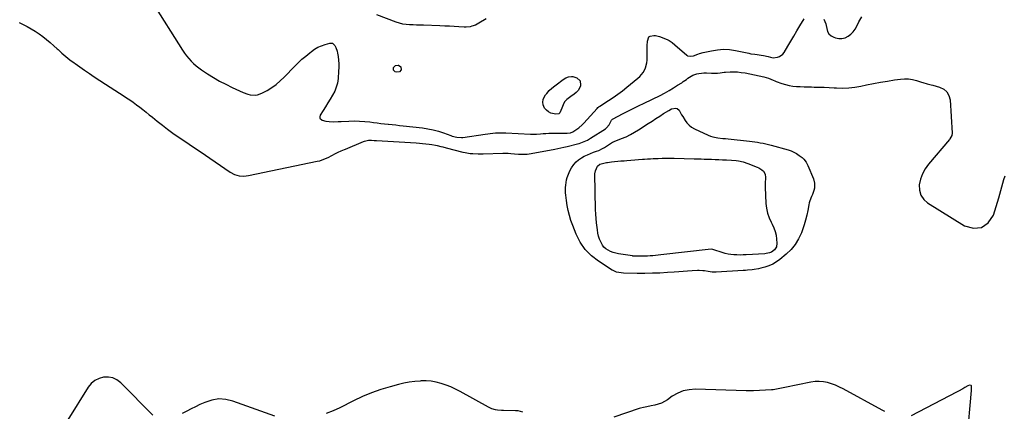
# Model space of a CAD drawing. Units: inches. Extents: x 1857414 to 1862711, y 463557 to 468791.
# Drawn here: x 1858922 to 1859864, y 466158 to 466532 of the extents above; entities that cross this region are included whole.
import ezdxf

# ---------------------------------------------------------------- set-up
doc = ezdxf.new("R2010")
doc.units = ezdxf.units.IN
doc.header["$MEASUREMENT"] = 0
doc.layers.add('7', color=7, linetype='Continuous')
doc.layers.add('8', color=7, linetype='Continuous')

msp = doc.modelspace()

# ---------------------------------------------------------------- linework, layer by layer
at = {"layer": '7', "color": 18}
for points in [[(1859048.59, 466549.18, 1644), (1859077.76, 466503.2, 1644), (1859079.61, 466500.46, 1644), (1859081.57, 466497.79, 1644), (1859083.68, 466495.25, 1644), (1859085.9, 466492.79, 1644), (1859088.26, 466490.48, 1644), (1859090.73, 466488.28, 1644), (1859093.34, 466486.26, 1644), (1859096.05, 466484.37, 1644), (1859101.76, 466480.65, 1644), (1859107.48, 466477.11, 1644), (1859113.28, 466473.73, 1644), (1859119.23, 466470.62, 1644), (1859125.27, 466467.67, 1644), (1859135.8, 466462.8, 1644), (1859140.21, 466461.17, 1644), (1859142.5, 466460.64, 1644), (1859147.14, 466460.2, 1644), (1859149.4, 466460.43, 1644), (1859153.69, 466462.02, 1644), (1859158.68, 466464.83, 1644), (1859163.1, 466467.58, 1644), (1859167.35, 466470.56, 1644), (1859171.31, 466473.91, 1644), (1859175.1, 466477.49, 1644), (1859185.16, 466487.88, 1644), (1859188.58, 466491.27, 1644), (1859192.08, 466494.55, 1644), (1859195.73, 466497.68, 1644), (1859199.46, 466500.71, 1644), (1859201.1, 466501.98, 1644), (1859204.18, 466504.11, 1644), (1859207.39, 466506, 1644), (1859210.79, 466507.51, 1644), (1859214.31, 466508.78, 1644), (1859218.8, 466510.11, 1644), (1859221.2, 466510.02, 1644), (1859223.56, 466507.64, 1644), (1859224.45, 466505.95, 1644), (1859225.73, 466502.4, 1644), (1859226.12, 466500.53, 1644), (1859226.6, 466497.27, 1644), (1859226.99, 466493.73, 1644), (1859227.23, 466490.18, 1644), (1859227.24, 466486.62, 1644), (1859227.08, 466483.06, 1644), (1859226.55, 466476.06, 1644), (1859225.93, 466471.88, 1644), (1859224.93, 466467.81, 1644), (1859223.36, 466463.93, 1644), (1859221.42, 466460.17, 1644), (1859219.18, 466456.51, 1644), (1859216.93, 466452.85, 1644), (1859214.67, 466449.2, 1644), (1859212.39, 466445.56, 1644), (1859209.59, 466441.08, 1644), (1859209.22, 466439.65, 1644), (1859209.29, 466438.37, 1644), (1859211.24, 466436.47, 1644), (1859215.02, 466435.38, 1644), (1859218.2, 466434.92, 1644), (1859222.51, 466434.79, 1644), (1859226.83, 466435.04, 1644), (1859228.27, 466435.11, 1644), (1859229.71, 466435.18, 1644), (1859236.94, 466435.5, 1644), (1859241.99, 466435.58, 1644), (1859247.04, 466435.49, 1644), (1859252.07, 466435.13, 1644), (1859257.09, 466434.6, 1644), (1859260.51, 466434.14, 1644), (1859264.05, 466433.68, 1644), (1859267.58, 466433.26, 1644), (1859271.12, 466432.87, 1644), (1859274.67, 466432.5, 1644), (1859274.74, 466432.49, 1644), (1859278.32, 466432.14, 1644), (1859281.9, 466431.77, 1644), (1859285.48, 466431.39, 1644), (1859289.06, 466431, 1644), (1859307.48, 466428.93, 1644), (1859312.6, 466428.17, 1644), (1859317.65, 466427.17, 1644), (1859322.62, 466425.81, 1644), (1859327.53, 466424.21, 1644), (1859334.47, 466421.67, 1644), (1859335.88, 466421.19, 1644), (1859340.2, 466420.05, 1644), (1859344.61, 466419.75, 1644), (1859346.09, 466419.89, 1644), (1859367.31, 466422.98, 1644), (1859369.8, 466423.32, 1644), (1859372.29, 466423.62, 1644), (1859374.78, 466423.87, 1644), (1859377.28, 466424.08, 1644), (1859379.79, 466424.21, 1644), (1859382.29, 466424.29, 1644), (1859384.8, 466424.26, 1644), (1859387.3, 466424.18, 1644), (1859410.83, 466422.9, 1644), (1859411.53, 466422.88, 1644), (1859415.73, 466423, 1644), (1859416.43, 466423.05, 1644), (1859420.29, 466423.38, 1644), (1859422.91, 466423.57, 1644), (1859425.54, 466423.71, 1644), (1859428.17, 466423.79, 1644), (1859430.8, 466423.83, 1644), (1859443.89, 466423.87, 1644), (1859445.87, 466423.95, 1644), (1859448.94, 466424.33, 1644), (1859451.35, 466425.15, 1644), (1859455.13, 466427.61, 1644), (1859456.96, 466428.92, 1644), (1859460.34, 466431.85, 1644), (1859461.9, 466433.46, 1644), (1859474.47, 466447.51, 1644), (1859475.34, 466448.39, 1644), (1859476.3, 466449.17, 1644), (1859476.64, 466449.41, 1644), (1859476.98, 466449.64, 1644), (1859485.5, 466455.05, 1644), (1859490.05, 466458.06, 1644), (1859494.51, 466461.18, 1644), (1859498.86, 466464.47, 1644), (1859503.13, 466467.87, 1644), (1859513.5, 466476.46, 1644), (1859515.36, 466478.18, 1644), (1859517.07, 466480.02, 1644), (1859518.57, 466482.03, 1644), (1859519.92, 466484.17, 1644), (1859520.97, 466486.44, 1644), (1859522.22, 466491.22, 1644), (1859522.41, 466493.72, 1644), (1859522.42, 466502.49, 1644), (1859522.45, 466504.88, 1644), (1859522.52, 466507.26, 1644), (1859522.79, 466512.03, 1644), (1859524.12, 466515.87, 1644), (1859525.35, 466516.73, 1644), (1859528.74, 466517.4, 1644), (1859530.57, 466517.32, 1644), (1859534.13, 466516.4, 1644), (1859541.58, 466513.41, 1644), (1859543.61, 466512.42, 1644), (1859546.37, 466510.45, 1644), (1859549, 466508.28, 1644), (1859560.37, 466498.48, 1644), (1859561.17, 466497.95, 1644), (1859563.89, 466497.39, 1644), (1859566.81, 466498.01, 1644), (1859570.84, 466499.45, 1644), (1859572.52, 466499.99, 1644), (1859575.91, 466500.91, 1644), (1859583.95, 466502.79, 1644), (1859589.69, 466503.74, 1644), (1859595.43, 466504.18, 1644), (1859601.18, 466503.85, 1644), (1859606.94, 466503.01, 1644), (1859619.65, 466500.29, 1644), (1859621.63, 466499.9, 1644), (1859625.62, 466499.31, 1644), (1859627.63, 466499.11, 1644), (1859631.64, 466498.63, 1644), (1859633.63, 466498.28, 1644), (1859638.1, 466497.3, 1644), (1859640.56, 466496.56, 1644), (1859642.97, 466495.85, 1644), (1859647.11, 466496.53, 1644), (1859649.04, 466497.23, 1644), (1859652.23, 466499.52, 1644), (1859653.5, 466501.13, 1644), (1859657.15, 466507.1, 1644), (1859660.06, 466511.92, 1644), (1859662.96, 466516.75, 1644), (1859665.83, 466521.6, 1644), (1859668.68, 466526.47, 1644), (1859672.59, 466533.2, 1644)], [(1858921.33, 466529.65, 1646), (1858926.59, 466527.11, 1646), (1858928.95, 466525.9, 1646), (1858932.91, 466523.73, 1646), (1858936.78, 466521.41, 1646), (1858940.5, 466518.88, 1646), (1858944.14, 466516.19, 1646), (1858947.66, 466513.36, 1646), (1858951.14, 466510.47, 1646), (1858954.55, 466507.49, 1646), (1858957.91, 466504.46, 1646), (1858958.59, 466503.83, 1646), (1858962.31, 466500.51, 1646), (1858966.1, 466497.28, 1646), (1858970, 466494.17, 1646), (1858973.97, 466491.15, 1646), (1858974.9, 466490.46, 1646), (1858979.42, 466487.2, 1646), (1858983.97, 466484, 1646), (1858988.59, 466480.89, 1646), (1858993.24, 466477.82, 1646), (1859004.18, 466470.77, 1646), (1859008.6, 466467.92, 1646), (1859013, 466465.06, 1646), (1859017.41, 466462.2, 1646), (1859021.81, 466459.33, 1646), (1859024.08, 466457.84, 1646), (1859027.31, 466455.67, 1646), (1859030.51, 466453.45, 1646), (1859033.66, 466451.16, 1646), (1859036.77, 466448.82, 1646), (1859039.84, 466446.43, 1646), (1859042.9, 466444.02, 1646), (1859045.94, 466441.59, 1646), (1859048.96, 466439.14, 1646), (1859053.54, 466435.39, 1646), (1859058.45, 466431.48, 1646), (1859063.44, 466427.66, 1646), (1859068.52, 466423.97, 1646), (1859073.67, 466420.36, 1646), (1859078.87, 466416.83, 1646), (1859084.07, 466413.3, 1646), (1859089.28, 466409.78, 1646), (1859094.48, 466406.25, 1646), (1859123.5, 466386.64, 1646), (1859127.51, 466384.49, 1646), (1859131.88, 466383.21, 1646), (1859136.42, 466382.82, 1646), (1859138.69, 466382.98, 1646), (1859140.96, 466383.32, 1646), (1859206.59, 466397, 1646), (1859209.06, 466397.61, 1646), (1859211.5, 466398.33, 1646), (1859213.87, 466399.22, 1646), (1859216.21, 466400.23, 1646), (1859217.22, 466400.7, 1646), (1859220.78, 466402.49, 1646), (1859224.27, 466404.43, 1646), (1859226.8, 466405.89, 1646), (1859229.7, 466407.18, 1646), (1859232.67, 466408.34, 1646), (1859233.66, 466408.75, 1646), (1859250.88, 466416.06, 1646), (1859251.79, 466416.41, 1646), (1859255.58, 466417.23, 1646), (1859258.49, 466417.26, 1646), (1859261.13, 466417.06, 1646), (1859262.27, 466416.98, 1646), (1859263.42, 466416.91, 1646), (1859301.4, 466414.58, 1646), (1859304.48, 466414.36, 1646), (1859307.56, 466414.1, 1646), (1859310.63, 466413.78, 1646), (1859313.69, 466413.43, 1646), (1859316.25, 466413.11, 1646), (1859319.79, 466412.52, 1646), (1859321.54, 466412.12, 1646), (1859325.01, 466411.18, 1646), (1859326.74, 466410.71, 1646), (1859330.22, 466409.8, 1646), (1859345.88, 466405.87, 1646), (1859348.29, 466405.33, 1646), (1859353.17, 466404.58, 1646), (1859355.63, 466404.37, 1646), (1859360.58, 466404.18, 1646), (1859363.06, 466404.18, 1646), (1859365.53, 466404.22, 1646), (1859384.4, 466404.78, 1646), (1859386.91, 466404.8, 1646), (1859389.42, 466404.76, 1646), (1859391.92, 466404.6, 1646), (1859395.39, 466404.27, 1646), (1859399.42, 466403.91, 1646), (1859401.44, 466403.79, 1646), (1859405.48, 466403.71, 1646), (1859407.49, 466403.8, 1646), (1859411.49, 466404.34, 1646), (1859433.95, 466408.66, 1646), (1859436.91, 466409.24, 1646), (1859439.87, 466409.84, 1646), (1859442.81, 466410.49, 1646), (1859444.28, 466410.84, 1646), (1859445.75, 466411.2, 1646), (1859455.61, 466413.69, 1646), (1859457.29, 466414.15, 1646), (1859460.59, 466415.22, 1646), (1859462.21, 466415.84, 1646), (1859465.36, 466417.28, 1646), (1859468.36, 466419.02, 1646), (1859482.44, 466428.09, 1646), (1859483.52, 466428.91, 1646), (1859486.01, 466432.01, 1646), (1859487.26, 466434.45, 1646), (1859488.26, 466436.27, 1646), (1859489.19, 466437.22, 1646), (1859489.76, 466437.59, 1646), (1859498.79, 466442.32, 1646), (1859503.93, 466444.97, 1646), (1859509.1, 466447.59, 1646), (1859514.3, 466450.15, 1646), (1859519.51, 466452.66, 1646), (1859534.74, 466459.89, 1646), (1859539.11, 466462.12, 1646), (1859541.24, 466463.34, 1646), (1859543.5, 466464.7, 1646), (1859547.52, 466467.2, 1646), (1859551.55, 466469.67, 1646), (1859555.54, 466472.19, 1646), (1859557.03, 466473.21, 1646), (1859559.95, 466475.31, 1646), (1859561.42, 466476.36, 1646), (1859564.39, 466478.41, 1646), (1859566.29, 466479.52, 1646), (1859569.85, 466480.78, 1646), (1859571.74, 466481.09, 1646), (1859574.41, 466481.31, 1646), (1859576.77, 466481.46, 1646), (1859579.13, 466481.54, 1646), (1859583.86, 466481.43, 1646), (1859588.58, 466481.17, 1646), (1859589.68, 466481.27, 1646), (1859592.2, 466481.69, 1646), (1859595.99, 466482.17, 1646), (1859597.27, 466482.26, 1646), (1859601.88, 466482.5, 1646), (1859605.45, 466482.55, 1646), (1859609.01, 466482.43, 1646), (1859612.55, 466482.03, 1646), (1859616.08, 466481.46, 1646), (1859633.95, 466477.86, 1646), (1859638.56, 466476.5, 1646), (1859643, 466474.61, 1646), (1859644.5, 466474.02, 1646), (1859646.01, 466473.46, 1646), (1859651.44, 466471.51, 1646), (1859654.86, 466470.44, 1646), (1859658.32, 466469.57, 1646), (1859661.84, 466469, 1646), (1859665.4, 466468.63, 1646), (1859668.99, 466468.43, 1646), (1859672.59, 466468.27, 1646), (1859676.18, 466468.15, 1646), (1859679.78, 466468.06, 1646), (1859682.25, 466468.02, 1646), (1859687.08, 466467.9, 1646), (1859691.91, 466467.75, 1646), (1859696.73, 466467.55, 1646), (1859701.56, 466467.31, 1646), (1859703.63, 466467.2, 1646), (1859709.47, 466467.1, 1646), (1859715.29, 466467.3, 1646), (1859721.07, 466467.94, 1646), (1859726.84, 466468.88, 1646), (1859732.27, 466469.98, 1646), (1859738.96, 466471.29, 1646), (1859745.66, 466472.54, 1646), (1859752.37, 466473.7, 1646), (1859759.1, 466474.79, 1646), (1859764.78, 466475.68, 1646), (1859768.65, 466476, 1646), (1859772.49, 466475.94, 1646), (1859776.29, 466475.34, 1646), (1859780.05, 466474.37, 1646), (1859784.85, 466472.74, 1646), (1859786.19, 466472.31, 1646), (1859790.26, 466471.17, 1646), (1859794.36, 466470.12, 1646), (1859795.72, 466469.76, 1646), (1859802.35, 466467.97, 1646), (1859806.21, 466466.04, 1646), (1859809.29, 466463.47, 1646), (1859811.2, 466459.94, 1646), (1859812.32, 466455.77, 1646), (1859814.37, 466424.01, 1646), (1859813.98, 466421.53, 1646), (1859812.17, 466418.58, 1646), (1859811.63, 466417.89, 1646), (1859791.83, 466394.37, 1646), (1859788.62, 466389.82, 1646), (1859785.96, 466385.02, 1646), (1859784.14, 466379.84, 1646), (1859782.88, 466374.42, 1646), (1859783.08, 466369.27, 1646), (1859784.31, 466364.59, 1646), (1859787.09, 466360.64, 1646), (1859790.89, 466357.16, 1646), (1859826.04, 466335.25, 1646), (1859834.81, 466333.05, 1646), (1859842.55, 466333.59, 1646), (1859848.75, 466338.26, 1646), (1859853.93, 466345.66, 1646), (1859858.94, 466361.95, 1646), (1859859.99, 466365.48, 1646), (1859861, 466369.01, 1646), (1859861.94, 466372.57, 1646), (1859862.84, 466376.13, 1646), (1859863.86, 466379.65, 1646), (1859865.08, 466383.07, 1646)], [(1859368.28, 466533.22, 1644), (1859361.45, 466528.99, 1644), (1859359.84, 466528.08, 1644), (1859358.19, 466527.28, 1644), (1859354.71, 466526.07, 1644), (1859352.91, 466525.67, 1644), (1859349.26, 466525.3, 1644), (1859347.41, 466525.32, 1644), (1859342.13, 466525.64, 1644), (1859337.64, 466525.89, 1644), (1859333.14, 466526.12, 1644), (1859328.64, 466526.31, 1644), (1859324.14, 466526.49, 1644), (1859308.52, 466527.04, 1644), (1859305.17, 466527.15, 1644), (1859301.82, 466527.26, 1644), (1859298.47, 466527.36, 1644), (1859295.12, 466527.45, 1644), (1859291.81, 466527.71, 1644), (1859288.53, 466528.18, 1644), (1859285.32, 466528.97, 1644), (1859282.15, 466529.98, 1644), (1859263.59, 466536.93, 1644)], [(1859691.36, 466532.87, 1644), (1859693.48, 466528.51, 1644), (1859693.83, 466526.9, 1644), (1859694.23, 466523.98, 1644), (1859695.11, 466521.23, 1644), (1859696.46, 466518.87, 1644), (1859698.5, 466517.08, 1644), (1859701.02, 466515.67, 1644), (1859702.69, 466515.09, 1644), (1859705.79, 466514.47, 1644), (1859708.84, 466514.42, 1644), (1859711.78, 466515.19, 1644), (1859714.66, 466516.52, 1644), (1859717.26, 466518.54, 1644), (1859719.59, 466520.79, 1644), (1859721.51, 466523.4, 1644), (1859723.17, 466526.25, 1644), (1859725.1, 466530.33, 1644), (1859727.76, 466535.22, 1644)], [(1859286.65, 466487.25, 1644), (1859287, 466484.53, 1644), (1859285.29, 466482.41, 1644), (1859282.57, 466482.17, 1644), (1859281.35, 466482.57, 1644), (1859279.53, 466484.22, 1644), (1859279.54, 466486.68, 1644), (1859281.46, 466488.65, 1644), (1859284.19, 466488.95, 1644), (1859284.46, 466488.88, 1644), (1859286.65, 466487.25, 1644)], [(1859450.03, 466478.22, 1644), (1859451.44, 466478.05, 1644), (1859455.09, 466476.89, 1644), (1859458.25, 466474.1, 1644), (1859458.67, 466469.91, 1644), (1859458.49, 466469.29, 1644), (1859457.52, 466466.88, 1644), (1859456.26, 466464.68, 1644), (1859454.56, 466462.79, 1644), (1859452.58, 466461.1, 1644), (1859449.49, 466458.98, 1644), (1859445.58, 466456.1, 1644), (1859443.39, 466453.84, 1644), (1859441.91, 466451.07, 1644), (1859440.75, 466447.86, 1644), (1859438.87, 466443.4, 1644), (1859437.9, 466442.48, 1644), (1859435.18, 466441.94, 1644), (1859430.33, 466443.05, 1644), (1859427.98, 466444.18, 1644), (1859426, 466445.87, 1644), (1859424.25, 466447.93, 1644), (1859422.85, 466451.03, 1644), (1859422.43, 466453.52, 1644), (1859422.89, 466456.01, 1644), (1859423.95, 466458.49, 1644), (1859425.27, 466460.48, 1644), (1859426.31, 466461.91, 1644), (1859428.64, 466464.56, 1644), (1859431.28, 466466.93, 1644), (1859434.05, 466469.17, 1644), (1859435.46, 466470.25, 1644), (1859441.95, 466475.12, 1644), (1859444.45, 466476.68, 1644), (1859447.19, 466477.81, 1644), (1859450.03, 466478.22, 1644)], [(1859662.8, 466405.84, 1648), (1859665.35, 466404.37, 1648), (1859667.8, 466402.7, 1648), (1859670.64, 466400.51, 1648), (1859672.42, 466398.92, 1648), (1859674.63, 466396.12, 1648), (1859676.31, 466392.96, 1648), (1859681.58, 466380.38, 1648), (1859682.68, 466376.07, 1648), (1859682.43, 466371.29, 1648), (1859681.95, 466369.23, 1648), (1859680.62, 466365.22, 1648), (1859679.76, 466363.29, 1648), (1859678.16, 466359.37, 1648), (1859677.58, 466357.34, 1648), (1859677.11, 466355.28, 1648), (1859676.14, 466350.04, 1648), (1859675.15, 466345.37, 1648), (1859674.01, 466340.73, 1648), (1859672.64, 466336.16, 1648), (1859671.12, 466331.62, 1648), (1859669.99, 466328.52, 1648), (1859667.35, 466322.78, 1648), (1859664.16, 466317.43, 1648), (1859660.16, 466312.66, 1648), (1859655.61, 466308.27, 1648), (1859649.49, 466303.27, 1648), (1859646.16, 466300.88, 1648), (1859642.68, 466298.79, 1648), (1859638.96, 466297.14, 1648), (1859635.08, 466295.79, 1648), (1859631.19, 466294.71, 1648), (1859629.13, 466294.19, 1648), (1859624.97, 466293.44, 1648), (1859622.86, 466293.2, 1648), (1859618.62, 466292.87, 1648), (1859616.5, 466292.73, 1648), (1859614.38, 466292.59, 1648), (1859588.58, 466291.08, 1648), (1859584.64, 466291.14, 1648), (1859580.71, 466291.66, 1648), (1859577.33, 466292.2, 1648), (1859575.64, 466292.42, 1648), (1859572.25, 466292.58, 1648), (1859570.55, 466292.53, 1648), (1859565.45, 466292.21, 1648), (1859561.19, 466291.93, 1648), (1859556.94, 466291.65, 1648), (1859552.68, 466291.37, 1648), (1859548.43, 466291.08, 1648), (1859541.9, 466290.62, 1648), (1859534.67, 466290.22, 1648), (1859527.43, 466289.94, 1648), (1859520.19, 466289.85, 1648), (1859512.94, 466289.88, 1648), (1859499.91, 466290.11, 1648), (1859497.71, 466290.23, 1648), (1859493.19, 466291.1, 1648), (1859489.87, 466292.46, 1648), (1859488.83, 466293.06, 1648), (1859475.99, 466301.38, 1648), (1859469.21, 466306.73, 1648), (1859463.24, 466312.75, 1648), (1859458.47, 466319.76, 1648), (1859454.51, 466327.44, 1648), (1859451.18, 466335.71, 1648), (1859449.5, 466340.35, 1648), (1859448.03, 466345.05, 1648), (1859446.89, 466349.84, 1648), (1859445.97, 466354.69, 1648), (1859445.22, 466359.58, 1648), (1859444.61, 466364.49, 1648), (1859444.43, 466366.96, 1648), (1859444.33, 466371.89, 1648), (1859444.49, 466374.34, 1648), (1859445.35, 466379.18, 1648), (1859445.95, 466381.59, 1648), (1859447, 466384.86, 1648), (1859448.31, 466387.99, 1648), (1859450.03, 466390.92, 1648), (1859452.26, 466394.04, 1648), (1859454.46, 466396.39, 1648), (1859456.83, 466398.52, 1648), (1859459.47, 466400.3, 1648), (1859462.29, 466401.85, 1648), (1859465.39, 466403.24, 1648), (1859468.26, 466404.47, 1648), (1859471.16, 466405.63, 1648), (1859474.08, 466406.75, 1648), (1859476.11, 466407.49, 1648), (1859479.84, 466409.13, 1648), (1859481.62, 466410.13, 1648), (1859485.41, 466412.62, 1648), (1859487.38, 466413.99, 1648), (1859489.38, 466415.29, 1648), (1859490.1, 466415.65, 1648), (1859490.83, 466415.96, 1648), (1859497.94, 466418.75, 1648), (1859502.18, 466420.56, 1648), (1859506.33, 466422.54, 1648), (1859510.36, 466424.76, 1648), (1859514.3, 466427.15, 1648), (1859523.43, 466433.08, 1648), (1859527.12, 466435.47, 1648), (1859530.82, 466437.85, 1648), (1859534.52, 466440.22, 1648), (1859538.22, 466442.59, 1648), (1859543.15, 466445.73, 1648), (1859545.74, 466447.05, 1648), (1859549.86, 466447.87, 1648), (1859551.05, 466447.58, 1648), (1859552.92, 466445.88, 1648), (1859555.42, 466441.6, 1648), (1859556.43, 466439.9, 1648), (1859558.66, 466436.18, 1648), (1859560.48, 466433.69, 1648), (1859562.55, 466431.47, 1648), (1859564.98, 466429.66, 1648), (1859567.65, 466428.11, 1648), (1859580.95, 466421.97, 1648), (1859583.17, 466421.07, 1648), (1859585.44, 466420.32, 1648), (1859590.13, 466419.4, 1648), (1859594.93, 466418.89, 1648), (1859597.51, 466418.72, 1648), (1859600.09, 466418.49, 1648), (1859620.28, 466416.23, 1648), (1859622.89, 466415.91, 1648), (1859625.51, 466415.56, 1648), (1859628.11, 466415.16, 1648), (1859630.71, 466414.74, 1648), (1859633.3, 466414.25, 1648), (1859635.88, 466413.71, 1648), (1859638.44, 466413.09, 1648), (1859640.99, 466412.43, 1648), (1859657.29, 466407.95, 1648), (1859660.1, 466407, 1648), (1859662.8, 466405.84, 1648)], [(1859049.41, 466154.25, 1646), (1859018.67, 466185.34, 1646), (1859015.02, 466188.07, 1646), (1859011.12, 466190.02, 1646), (1859006.83, 466190.78, 1646), (1859002.27, 466190.76, 1646), (1858997.85, 466189.46, 1646), (1858993.85, 466187.53, 1646), (1858990.47, 466184.63, 1646), (1858987.52, 466181.1, 1646), (1858967.84, 466149.98, 1646)], [(1859403.35, 466157.12, 1646), (1859398.86, 466158.34, 1646), (1859397.71, 466158.47, 1646), (1859396.55, 466158.53, 1646), (1859384.83, 466158.7, 1646), (1859382.97, 466158.77, 1646), (1859379.28, 466159.12, 1646), (1859377.44, 466159.39, 1646), (1859373.88, 466160.32, 1646), (1859370.52, 466161.84, 1646), (1859343.44, 466177, 1646), (1859339.06, 466179.27, 1646), (1859334.6, 466181.34, 1646), (1859330.01, 466183.12, 1646), (1859325.34, 466184.7, 1646), (1859320.58, 466185.87, 1646), (1859315.77, 466186.7, 1646), (1859310.91, 466187.01, 1646), (1859306, 466186.98, 1646), (1859305.3, 466186.94, 1646), (1859300.04, 466186.46, 1646), (1859294.81, 466185.78, 1646), (1859289.62, 466184.79, 1646), (1859284.48, 466183.6, 1646), (1859276.48, 466181.48, 1646), (1859267.48, 466178.79, 1646), (1859258.62, 466175.7, 1646), (1859249.98, 466172.04, 1646), (1859241.5, 466167.99, 1646), (1859228.29, 466161.15, 1646), (1859221.91, 466158.29, 1646), (1859215.38, 466155.93, 1646)], [(1859750.04, 466157.87, 1646), (1859747.29, 466159.2, 1646), (1859710.16, 466179.37, 1646), (1859706.52, 466181.19, 1646), (1859702.81, 466182.83, 1646), (1859698.99, 466184.21, 1646), (1859695.1, 466185.41, 1646), (1859691.15, 466186.19, 1646), (1859687.19, 466186.58, 1646), (1859683.21, 466186.42, 1646), (1859679.22, 466185.87, 1646), (1859654.21, 466180.62, 1646), (1859651.02, 466179.96, 1646), (1859646.22, 466179.04, 1646), (1859642.99, 466178.63, 1646), (1859641.37, 466178.51, 1646), (1859624.26, 466177.55, 1646), (1859621.63, 466177.49, 1646), (1859619, 466177.57, 1646), (1859618.13, 466177.6, 1646), (1859617.25, 466177.63, 1646), (1859568.73, 466179.03, 1646), (1859562.77, 466178.61, 1646), (1859557.04, 466177.47, 1646), (1859551.63, 466175.25, 1646), (1859546.45, 466172.31, 1646), (1859541.85, 466169.06, 1646), (1859539.06, 466167.34, 1646), (1859536.16, 466165.86, 1646), (1859533.1, 466164.75, 1646), (1859529.93, 466163.89, 1646), (1859526.33, 466163.14, 1646), (1859521.97, 466162.3, 1646), (1859519.06, 466161.75, 1646), (1859516.21, 466161.02, 1646), (1859514.8, 466160.58, 1646), (1859490.52, 466152.27, 1646)], [(1859828.64, 466131.48, 1646), (1859832.74, 466177.93, 1646), (1859832.83, 466178.92, 1646), (1859832.86, 466181.91, 1646), (1859832.72, 466182.3, 1646), (1859832.51, 466182.62, 1646), (1859832.18, 466182.81, 1646), (1859830.95, 466182.89, 1646), (1859829.27, 466182.35, 1646), (1859826.42, 466180.69, 1646), (1859824.47, 466179.57, 1646), (1859820.51, 466177.39, 1646), (1859818.52, 466176.34, 1646), (1859775.07, 466153.81, 1646)], [(1859166.22, 466153.43, 1646), (1859125.96, 466167.78, 1646), (1859119.15, 466169.32, 1646), (1859112.38, 466169.8, 1646), (1859105.69, 466168.69, 1646), (1859099.05, 466166.52, 1646), (1859094.45, 466164.38, 1646), (1859090.17, 466162.33, 1646), (1859085.93, 466160.23, 1646), (1859081.73, 466158.04, 1646), (1859077.56, 466155.79, 1646)]]:
    msp.add_polyline3d(points, dxfattribs=at)
at = {"layer": '8', "color": 18}
msp.add_polyline3d([(1859614.43, 466396.41, 1650), (1859618.78, 466394.98, 1650), (1859627.71, 466391.49, 1650), (1859629.33, 466390.74, 1650), (1859632.29, 466388.82, 1650), (1859633.64, 466387.65, 1650), (1859635.4, 466384.85, 1650), (1859635.73, 466381.55, 1650), (1859635.63, 466380.85, 1650), (1859635.26, 466376.57, 1650), (1859635.29, 466372.28, 1650), (1859636.11, 466356.82, 1650), (1859636.68, 466352.1, 1650), (1859637.64, 466347.5, 1650), (1859639.21, 466343.06, 1650), (1859641.17, 466338.73, 1650), (1859642.11, 466336.98, 1650), (1859643.69, 466333.55, 1650), (1859644.97, 466330.02, 1650), (1859645.81, 466326.37, 1650), (1859646.35, 466322.62, 1650), (1859646.68, 466318.63, 1650), (1859646.2, 466315.29, 1650), (1859644.34, 466312.48, 1650), (1859641.57, 466310.21, 1650), (1859639.51, 466309.38, 1650), (1859636.17, 466308.75, 1650), (1859635.04, 466308.65, 1650), (1859617.08, 466307.59, 1650), (1859614.19, 466307.47, 1650), (1859611.3, 466307.41, 1650), (1859608.4, 466307.46, 1650), (1859605.51, 466307.57, 1650), (1859602.64, 466307.86, 1650), (1859599.8, 466308.3, 1650), (1859597, 466308.97, 1650), (1859594.24, 466309.79, 1650), (1859586.33, 466312.52, 1650), (1859585.41, 466312.77, 1650), (1859583.84, 466312.87, 1650), (1859535.64, 466307.47, 1650), (1859533.05, 466307.19, 1650), (1859530.47, 466306.94, 1650), (1859527.88, 466306.72, 1650), (1859525.29, 466306.52, 1650), (1859522.66, 466306.36, 1650), (1859520.1, 466306.26, 1650), (1859517.55, 466306.22, 1650), (1859514.99, 466306.24, 1650), (1859510.14, 466306.32, 1650), (1859509.35, 466306.37, 1650), (1859508.82, 466306.42, 1650), (1859508.56, 466306.45, 1650), (1859508.3, 466306.49, 1650), (1859494.91, 466308.61, 1650), (1859492.35, 466309.14, 1650), (1859489.84, 466309.84, 1650), (1859487.42, 466310.79, 1650), (1859485.06, 466311.9, 1650), (1859482.94, 466313.32, 1650), (1859481.06, 466314.98, 1650), (1859479.56, 466316.97, 1650), (1859478, 466319.89, 1650), (1859476.92, 466322.68, 1650), (1859476, 466325.52, 1650), (1859475.31, 466328.42, 1650), (1859474.79, 466331.37, 1650), (1859474.45, 466333.87, 1650), (1859473.95, 466338.1, 1650), (1859473.55, 466342.35, 1650), (1859473.3, 466346.6, 1650), (1859473.14, 466350.87, 1650), (1859472.51, 466384.92, 1650), (1859472.85, 466387.9, 1650), (1859474.87, 466392.34, 1650), (1859477.02, 466394.23, 1650), (1859481.01, 466395.38, 1650), (1859483.36, 466395.8, 1650), (1859484.54, 466395.97, 1650), (1859488.24, 466396.4, 1650), (1859491.28, 466396.74, 1650), (1859494.33, 466397.06, 1650), (1859497.37, 466397.34, 1650), (1859500.42, 466397.6, 1650), (1859503.02, 466397.8, 1650), (1859506.76, 466398.1, 1650), (1859510.5, 466398.39, 1650), (1859514.24, 466398.68, 1650), (1859517.99, 466398.96, 1650), (1859520, 466399.12, 1650), (1859522.74, 466399.31, 1650), (1859525.47, 466399.48, 1650), (1859528.21, 466399.62, 1650), (1859533.09, 466399.82, 1650), (1859536.9, 466399.92, 1650), (1859540.7, 466399.99, 1650), (1859544.51, 466399.98, 1650), (1859548.32, 466399.93, 1650), (1859567.43, 466399.49, 1650), (1859570.14, 466399.41, 1650), (1859574.21, 466399.27, 1650), (1859576.92, 466399.17, 1650), (1859578.28, 466399.12, 1650), (1859583.9, 466398.91, 1650), (1859587.49, 466398.78, 1650), (1859591.08, 466398.65, 1650), (1859594.66, 466398.52, 1650), (1859598.25, 466398.38, 1650), (1859603.12, 466398.16, 1650), (1859607.69, 466397.71, 1650), (1859609.96, 466397.38, 1650), (1859614.43, 466396.41, 1650)], dxfattribs=at)

doc.saveas('drawing.dxf')
